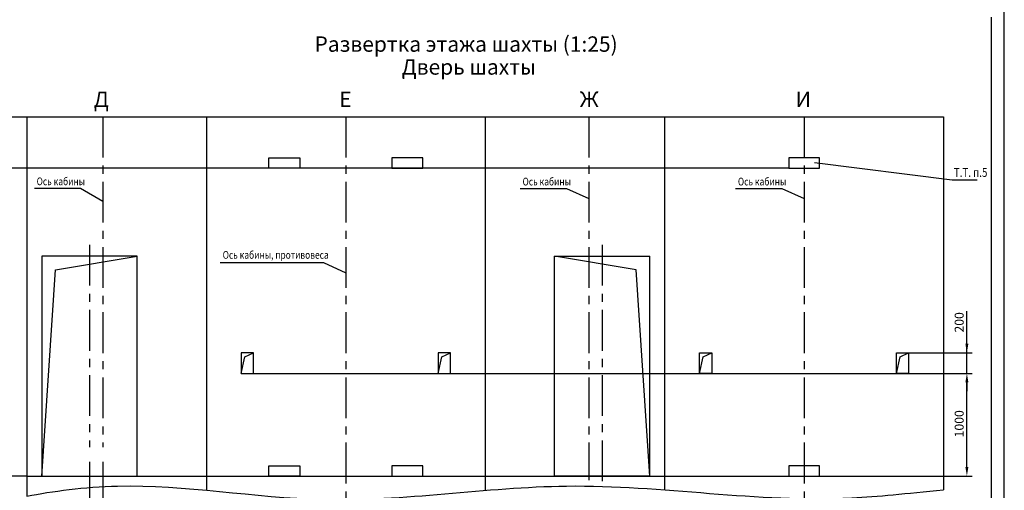
# Model space of a CAD drawing. Extents: x -976 to -331, y -1678 to -838.
# Drawn here: x -766 to -382, y -1447 to -1264 of the extents above; entities that cross this region are included whole.
import ezdxf
from ezdxf.enums import TextEntityAlignment as Align

# ---------------------------------------------------------------- set-up
doc = ezdxf.new("R2010")
doc.units = 0
doc.linetypes.add('CENTER', pattern=[50.8, 31.75, -6.35, 6.35, -6.35])
doc.layers.get('0').update_dxf_attribs({"linetype": 'CONTINUOUS'})
doc.layers.get('Defpoints').update_dxf_attribs({"linetype": 'CONTINUOUS'})
doc.styles.add('GOST', font='GOST_A (SAPR LM)_0.ttf')
doc.styles.get("Standard").update_dxf_attribs({"font": 'GOST_A (SAPR LM)_1.ttf'})
doc.dimstyles.new('STANDARD$0', dxfattribs={"dimtxt": 3.5, "dimasz": 3.5, "dimexe": 2, "dimexo": 0, "dimgap": 1.25, "dimtad": 1, "dimdec": 3, "dimtxsty": 'Standard', "dimcen": 3.5, "dimclrd": 3, "dimclre": 1, "dimclrt": 3, "dimadec": 0, "dimazin": 2, "dimtfac": 1, "dimtdec": 3, "dimtmove": 0, "dimatfit": 3, "dimfxl": 1, "dimtolj": 1, "dimarcsym": 0})

# ---------------------------------------------------------------- blocks, each defined once
blk = doc.blocks.new('a2_2')
at = {"color": 1, "linetype": 'Continuous'}
blk.add_line((594, 0.14), (594, 420.14), dxfattribs=at)
at = {"linetype": 'Continuous'}
blk.add_line((589, 5.14), (589, 415.14), dxfattribs=at)
at = {"color": 5, "linetype": 'Continuous', "style": 'GOST'}
blk.add_attdef('НОМЕР(ВЕРХНИЙ)', text='', height=6, rotation=180, dxfattribs=at).set_placement((56.98, 411.04), align=Align.CENTER)
blk.add_attdef('НОМЕР(нижний)', text='', height=6, dxfattribs=at).set_placement((524, 9.21), align=Align.CENTER)
at = {"color": 3, "linetype": 'Continuous', "style": 'GOST'}
blk.add_attdef('ЛИСТ', text='', height=3.5, dxfattribs=at).set_placement((584, 7.21), align=Align.CENTER)
at = {"color": 3, "linetype": 'Continuous', "width": 0.8}
blk.add_attdef('FULPATH', (404.02, 1.13), '', height=3, dxfattribs=at)
blk = doc.blocks.new('*D5501')
at = {"color": 1, "lineweight": -2}
for p, q in [((-466.11, -1321.68), (-773.19, -1321.68)), ((-763.24, -1441.68), (-773.19, -1441.68))]:
    blk.add_line(p, q, dxfattribs=at)
at = {"color": 3, "lineweight": -2}
blk.add_line((-771.19, -1438.18), (-771.19, -1325.18), dxfattribs=at)
at = {"color": 3}
for points in [[(-770.61, -1325.18), (-771.78, -1325.18), (-771.19, -1321.68)], [(-771.78, -1438.18), (-770.61, -1438.18), (-771.19, -1441.68)]]:
    blk.add_solid(points, dxfattribs=at)
at = {"layer": 'Defpoints', "color": 0}
for p in [(-771.19, -1321.68), (-466.11, -1321.68), (-763.24, -1441.68)]:
    blk.add_point(p, dxfattribs=at)
at = {"color": 3, "linetype": 'Continuous', "insert": (-774.2, -1381.77), "char_height": 3.5, "attachment_point": 5, "rotation": 90}
blk.add_mtext('\\A1;3000', dxfattribs=at)
blk = doc.blocks.new('*D5502')
at = {"color": 1, "lineweight": -2}
for p, q in [((-674.84, -1401.68), (-394.6, -1401.68)), ((-405.71, -1441.68), (-394.6, -1441.68))]:
    blk.add_line(p, q, dxfattribs=at)
at = {"color": 3, "lineweight": -2}
blk.add_line((-396.6, -1438.18), (-396.6, -1405.18), dxfattribs=at)
at = {"color": 3}
for points in [[(-396.02, -1405.18), (-397.18, -1405.18), (-396.6, -1401.68)], [(-397.18, -1438.18), (-396.02, -1438.18), (-396.6, -1441.68)]]:
    blk.add_solid(points, dxfattribs=at)
at = {"layer": 'Defpoints', "color": 0}
for p in [(-674.84, -1401.68), (-396.6, -1401.68), (-405.71, -1441.68)]:
    blk.add_point(p, dxfattribs=at)
at = {"color": 3, "linetype": 'Continuous', "insert": (-399.6, -1421.33), "char_height": 3.5, "attachment_point": 5, "rotation": 90}
blk.add_mtext('\\A1;1000', dxfattribs=at)
blk = doc.blocks.new('*D5503')
at = {"color": 3, "lineweight": -2}
for p, q in [((-396.6, -1393.68), (-396.6, -1377.43)), ((-396.6, -1390.18), (-396.6, -1386.68)), ((-396.6, -1401.68), (-396.6, -1393.68)), ((-396.6, -1405.18), (-396.6, -1408.68))]:
    blk.add_line(p, q, dxfattribs=at)
at = {"color": 1, "lineweight": -2}
for p, q in [((-419.31, -1393.68), (-394.6, -1393.68)), ((-419.31, -1401.68), (-394.6, -1401.68))]:
    blk.add_line(p, q, dxfattribs=at)
at = {"color": 3}
for points in [[(-397.18, -1390.18), (-396.02, -1390.18), (-396.6, -1393.68)], [(-396.02, -1405.18), (-397.18, -1405.18), (-396.6, -1401.68)]]:
    blk.add_solid(points, dxfattribs=at)
at = {"layer": 'Defpoints', "color": 0}
for p in [(-419.31, -1393.68), (-396.6, -1393.68), (-419.31, -1401.68)]:
    blk.add_point(p, dxfattribs=at)
at = {"color": 3, "linetype": 'Continuous', "insert": (-399.6, -1381.81), "char_height": 3.5, "attachment_point": 5, "rotation": 90}
blk.add_mtext('\\A1;200', dxfattribs=at)

msp = doc.modelspace()

# ---------------------------------------------------------------- linework, layer by layer
at = {"color": 7, "linetype": 'Continuous'}
for p, q in [((-757.4366949, -1356.0844181, 1130.1062397), (-757.4366949, -1441.6844181, 1130.1062397)), ((-763.2366949, -1441.6844181, 1130.1062397), (-405.7051433, -1441.6844181, 1130.1062397))]:
    msp.add_line(p, q, dxfattribs=at)
for p, q in [((-557.5051433, -1441.6844181, 1130.1062397), (-557.5051433, -1356.0844181, 1130.1062397)), ((-557.5051433, -1356.0844181, 1130.1062397), (-520.3051433, -1356.0844181, 1130.1062397)), ((-520.3051433, -1356.0844181, 1130.1062397), (-520.3051433, -1356.0844181, 1130.1062397)), ((-520.3051433, -1441.6844181, 1130.1062397), (-520.3051433, -1356.0844181, 1130.1062397))]:
    msp.add_line(p, q)
at = {"color": 7}
for p, q in [((-757.4366949, -1441.6844181, 1130.1062397), (-720.2366949, -1441.6844181, 1130.1062397)), ((-520.3051433, -1441.6844181, 1130.1062397), (-557.5051433, -1441.6844181, 1130.1062397))]:
    msp.add_line(p, q, dxfattribs=at)
at = {"color": 1, "elevation": 1130.1062397}
for points in [[(-785.928023, -1301.6844181), (-763.2366949, -1301.6844181)], [(-757.4366949, -1441.6844181), (-752.1218483, -1361.3618535), (-720.2366949, -1356.0844181)], [(-520.3051433, -1441.6844181), (-525.6199899, -1361.3618535), (-557.5051433, -1356.0844181)], [(-679.6366949, -1401.6844181), (-678.2091455, -1395.2096407), (-674.8366949, -1393.6844181)], [(-602.8366949, -1401.6844181), (-601.4091455, -1395.2096407), (-598.0366949, -1393.6844181)], [(-500.9051433, -1401.6844181), (-499.4775938, -1395.2096407), (-496.1051433, -1393.6844181)], [(-424.1051433, -1401.6844181), (-422.6775938, -1395.2096407), (-419.3051433, -1393.6844181)], [(-763.2366949, -1441.6844181), (-787.8751322, -1441.6844181)], [(-405.7051433, -1441.6844181), (-405.7051433, -1441.6844181)]]:
    msp.add_lwpolyline(points, dxfattribs=at)
at = {"elevation": 1130.1062397}
for points in [[(-763.2366949, -1301.6844181), (-763.2366949, -1449.5186834)], [(-763.2366949, -1301.6844181), (-405.7051433, -1301.6844181)], [(-693.2366949, -1301.6844181), (-693.2366949, -1447.1986182)], [(-584.5051433, -1301.6844181), (-584.5051433, -1447.2903859)], [(-514.5051433, -1301.6844181), (-514.5051433, -1447.0727132)], [(-405.7051433, -1301.6844181), (-405.7051433, -1447.0864808)], [(-668.8366949, -1321.6844181), (-668.8366949, -1317.6844181), (-656.8366949, -1317.6844181), (-656.8366949, -1321.6844181), (-668.8366949, -1321.6844181)], [(-608.8366949, -1321.6844181), (-608.8366949, -1317.6844181), (-620.8366949, -1317.6844181), (-620.8366949, -1321.6844181), (-608.8366949, -1321.6844181)], [(-454.1051433, -1321.6844181), (-454.1051433, -1317.6844181), (-466.1051433, -1317.6844181), (-466.1051433, -1321.6844181), (-454.1051433, -1321.6844181)], [(-720.2366949, -1390.0844181), (-720.2366949, -1356.0844181), (-757.4366949, -1356.0844181), (-757.4366949, -1356.0844181)], [(-720.2366949, -1441.6844181), (-720.2366949, -1356.0844181)], [(-674.8366949, -1401.6844181), (-674.8366949, -1393.6844181), (-679.6366949, -1393.6844181), (-679.6366949, -1401.6844181), (-674.8366949, -1401.6844181)], [(-598.0366949, -1401.6844181), (-598.0366949, -1393.6844181), (-602.8366949, -1393.6844181), (-602.8366949, -1401.6844181), (-598.0366949, -1401.6844181)], [(-500.9051433, -1401.6844181), (-500.9051433, -1393.6844181), (-496.1051433, -1393.6844181), (-496.1051433, -1401.6844181), (-500.9051433, -1401.6844181)], [(-424.1051433, -1401.6844181), (-424.1051433, -1393.6844181), (-419.3051433, -1393.6844181), (-419.3051433, -1401.6844181), (-424.1051433, -1401.6844181)], [(-557.5051433, -1441.6844181), (-557.5051433, -1396.2844181)], [(-668.8366949, -1441.6844181), (-668.8366949, -1437.6844181), (-656.8366949, -1437.6844181), (-656.8366949, -1441.6844181), (-668.8366949, -1441.6844181)], [(-608.8366949, -1441.6844181), (-608.8366949, -1437.6844181), (-620.8366949, -1437.6844181), (-620.8366949, -1441.6844181), (-608.8366949, -1441.6844181)], [(-454.1051433, -1441.6844181), (-454.1051433, -1437.6844181), (-466.1051433, -1437.6844181), (-466.1051433, -1441.6844181), (-454.1051433, -1441.6844181)]]:
    msp.add_lwpolyline(points, dxfattribs=at)
at = {"color": 4, "linetype": 'CENTER', "ltscale": 0.5, "elevation": 1130.1062397}
for points in [[(-733.6366949, -1301.6844181), (-733.6366949, -1430.4193661)], [(-638.8366949, -1301.6844181), (-638.8366949, -1613.1728929)], [(-544.1051433, -1301.6844181), (-544.1051433, -1443.3395605)], [(-460.1051433, -1301.6844181), (-460.1051433, -1592.7213618)], [(-738.8366949, -1351.5885323), (-738.8366949, -1430.4193661)], [(-538.9051433, -1351.5885323), (-538.9051433, -1446.6890736)], [(-738.8366949, -1436.1696161), (-738.8366949, -1461.6844181)], [(-733.6366949, -1436.1696161), (-733.6366949, -1461.6844181)]]:
    msp.add_lwpolyline(points, dxfattribs=at)
at = {"color": 3, "elevation": 1130.1062397}
for points in [[(-392.6429886, -1326.4221679), (-402.3311022, -1326.4221679), (-456.0671781, -1319.6904911)], [(-760.3166801, -1329.5739088), (-742.3615948, -1329.5739088), (-733.6366949, -1334.5702173)], [(-570.7851284, -1329.6659273), (-552.8300432, -1329.6659273), (-544.1051433, -1333.570468)], [(-486.7851284, -1329.6659273), (-468.8300432, -1329.6659273), (-460.1051433, -1333.570468)], [(-687.8730066, -1358.4692195), (-647.5615948, -1358.4692195), (-638.8366949, -1362.530449)]]:
    msp.add_lwpolyline(points, dxfattribs=at)
at = {"color": 1}
msp.add_open_spline([(-763.2366949, -1449.5186834, 1130.1062397), (-753.5025162, -1447.6338009, 1130.1062397), (-714.7705002, -1442.3701186, 1130.1062397), (-642.6656822, -1456.3306008, 1130.1062397), (-546.6164642, -1439.2664375, 1130.1062397), (-467.835072, -1454.0674448, 1130.1062397), (-420.6619479, -1448.4417424, 1130.1062397), (-405.7051433, -1447.0864808, 1130.1062397)], degree=3, knots=[5.9009147285, 5.9009147285, 5.9009147285, 5.9009147285, 53.9640321016, 152.0591945976, 268.9701168826, 407.5709906772, 446.9053624724, 446.9053624724, 446.9053624724, 446.9053624724], dxfattribs=at)

# ---------------------------------------------------------------- block references
msp.add_blockref('a2_2', (-976, -1678, 1130.1062397))

# ---------------------------------------------------------------- texts
at = {"color": 4, "linetype": 'Continuous'}
for s, p in [('Развертка этажа шахты (1:25)', (-651.0495223, -1276.3862379, 1130.1062397)), ('Дверь шахты', (-617.0399505, -1285.3096326, 1130.1062397))]:
    msp.add_text(s, height=6, dxfattribs=at).set_placement(p)
for s, p in [('Д', (-734.2211056, -1297.8968051, 1130.1062397)), ('Е', (-639.0087654, -1297.8968051, 1130.1062397)), ('Ж', (-543.9127503, -1297.8968051, 1130.1062397)), ('И', (-460.4087654, -1297.8968051, 1130.1062397))]:
    msp.add_text(s, height=6, dxfattribs=at).set_placement(p, align=Align.CENTER)
at = {"color": 3, "width": 0.8}
for s, height, p in [('Т.Т. п.5', 3.5, (-401.687353, -1325.1449333, 1130.1062397)), ('Ось кабины', 3, (-759.438629, -1328.3793211, 1130.1062397)), ('Ось кабины', 3, (-569.9070773, -1328.4713396, 1130.1062397)), ('Ось кабины', 3, (-485.9070773, -1328.4713396, 1130.1062397)), ('Ось кабины, противовеса', 3, (-686.8704468, -1357.0350676, 1130.1062397))]:
    msp.add_text(s, height=height, dxfattribs=at).set_placement(p)

# ---------------------------------------------------------------- dimensions: what is measured, and where the dimension line sits
for base, p1, p2, override, picture, middle in [((-771.1945594, -1321.6844181, 1130.1062397), (-763.2366949, -1441.6844181, 1130.1062397), (-466.1051433, -1321.6844181, 1130.1062397), {"dimlfac": 25, "dimclrt": 3}, '*D5501', (-771.1945594, -1381.7721038, 1130.1062397)), ((-396.6011081, -1393.6844181, 1130.1062397), (-419.3051433, -1401.6844181, 1130.1062397), (-419.3051433, -1393.6844181, 1130.1062397), {"dimlfac": 25}, '*D5503', (-396.6011081, -1381.8081299, 1130.1062397)), ((-396.6011081, -1401.6844181, 1130.1062397), (-405.7051433, -1441.6844181, 1130.1062397), (-674.8366949, -1401.6844181, 1130.1062397), {"dimlfac": 25}, '*D5502', (-396.6011081, -1421.3265803, 1130.1062397))]:
    dim = msp.add_linear_dim(base=base, p1=p1, p2=p2, angle=90, dimstyle='STANDARD$0', override=override)
    dim.commit()
    dim.dimension.update_dxf_attribs({"geometry": picture, "text_midpoint": middle, "dimtype": 160})

doc.saveas('drawing.dxf')
